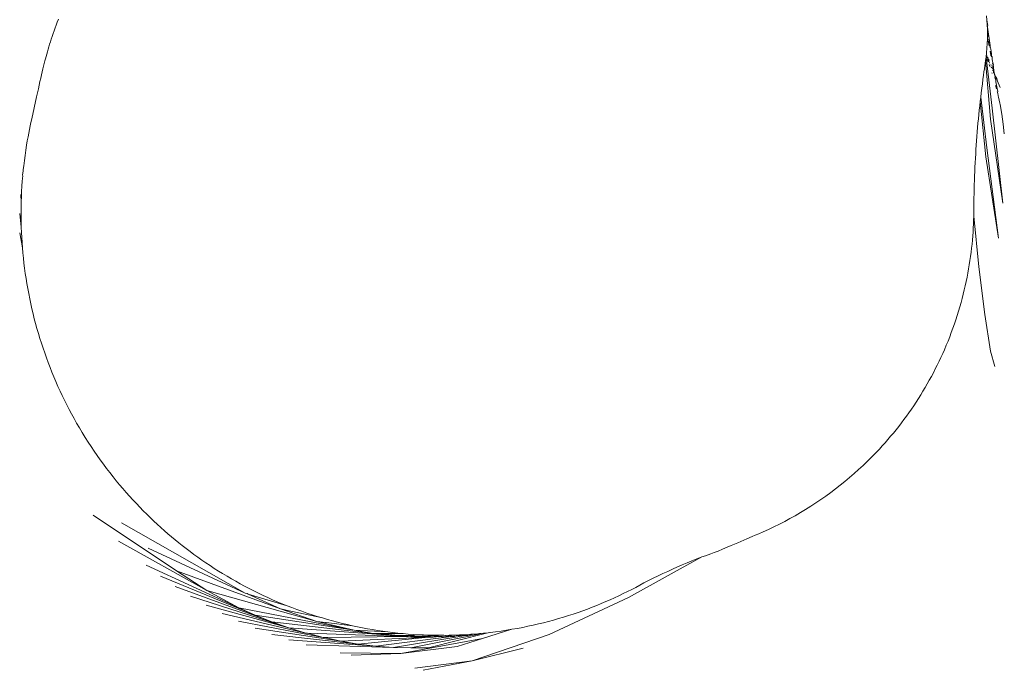
# Model space of a CAD drawing. Units: millimetres. Extents: x -4534 to 426112, y -3372 to 5404.
# Drawn here: x -1712 to -1610, y 2304 to 2371 of the extents above; entities that cross this region are included whole.
import ezdxf

# ---------------------------------------------------------------- set-up
doc = ezdxf.new("R2010")
doc.units = ezdxf.units.MM
doc.layers.add('Toestel 2D', color=7, linetype='Continuous', lineweight=20)

# ---------------------------------------------------------------- blocks, each defined once
blk = doc.blocks.new('WP-109-3.5')
at = {"layer": 'Toestel 2D'}
for p, q in [((-1612.11, 2371.41), (-1612.15, 2371.86)), ((-1708.47, 2370.91), (-1708.58, 2370.61)), ((-1708.35, 2371.21), (-1708.47, 2370.91)), ((-1708.24, 2371.52), (-1708.35, 2371.21)), ((-1612.08, 2370.94), (-1612.11, 2371.41)), ((-1612.04, 2371.03), (-1612.11, 2371.41)), ((-1612.06, 2370.46), (-1612.08, 2370.94)), ((-1611.78, 2368.79), (-1612.08, 2370.94)), ((-1612.02, 2370.86), (-1612.04, 2371.03)), ((-1708.79, 2370.02), (-1708.88, 2369.74)), ((-1708.68, 2370.31), (-1708.79, 2370.02)), ((-1708.58, 2370.61), (-1708.68, 2370.31)), ((-1612.06, 2370.14), (-1612.06, 2370.46)), ((-1612.06, 2369.98), (-1612.06, 2370.14)), ((-1612.06, 2369.5), (-1612.06, 2369.98)), ((-1611.99, 2369.74), (-1612.06, 2369.98)), ((-1709.15, 2368.92), (-1709.23, 2368.66)), ((-1709.06, 2369.19), (-1709.15, 2368.92)), ((-1708.97, 2369.46), (-1709.06, 2369.19)), ((-1708.88, 2369.74), (-1708.97, 2369.46)), ((-1612.11, 2368.53), (-1612.08, 2369.01)), ((-1612.08, 2369.01), (-1612.06, 2369.5)), ((-1611.98, 2369.71), (-1611.99, 2369.74)), ((-1611.89, 2368.76), (-1611.97, 2369.24)), ((-1611.93, 2369.39), (-1611.94, 2369.44)), ((-1611.78, 2368.79), (-1611.93, 2369.39)), ((-1611.77, 2368.7), (-1611.78, 2368.79)), ((-1709.44, 2367.9), (-1709.51, 2367.66)), ((-1709.37, 2368.15), (-1709.44, 2367.9)), ((-1709.3, 2368.4), (-1709.37, 2368.15)), ((-1709.23, 2368.66), (-1709.3, 2368.4)), ((-1612.21, 2367.57), (-1612.16, 2368.05)), ((-1612.16, 2368.05), (-1612.11, 2368.53)), ((-1612.12, 2367.69), (-1612.13, 2367.76)), ((-1612.12, 2367.69), (-1612.12, 2367.73)), ((-1611.8, 2368.66), (-1611.77, 2368.7)), ((-1611.79, 2368.57), (-1611.8, 2368.66)), ((-1611.74, 2368.55), (-1611.79, 2368.57)), ((-1611.78, 2368.19), (-1611.78, 2368.22)), ((-1611.7, 2367.75), (-1611.78, 2368.19)), ((-1611.72, 2368.43), (-1611.74, 2368.55)), ((-1611.67, 2368.19), (-1611.72, 2368.43)), ((-1611.69, 2367.72), (-1611.7, 2367.75)), ((-1611.63, 2367.91), (-1611.67, 2368.19)), ((-1611.65, 2367.79), (-1611.67, 2367.91)), ((-1611.65, 2367.79), (-1611.63, 2367.91)), ((-1611.65, 2367.75), (-1611.65, 2367.79)), ((-1611.63, 2367.63), (-1611.65, 2367.75)), ((-1611.6, 2367.65), (-1611.65, 2367.75)), ((-1709.7, 2366.93), (-1709.76, 2366.66)), ((-1709.63, 2367.19), (-1709.7, 2366.93)), ((-1709.57, 2367.43), (-1709.63, 2367.19)), ((-1709.51, 2367.66), (-1709.57, 2367.43)), ((-1612.38, 2366.38), (-1612.26, 2367.23)), ((-1612.26, 2367.23), (-1612.21, 2367.57)), ((-1612.26, 2367.23), (-1611.74, 2361.18)), ((-1611.59, 2362.31), (-1612.21, 2367.57)), ((-1612.12, 2367.69), (-1612.11, 2367.61)), ((-1612.1, 2367.52), (-1612.11, 2367.61)), ((-1612.03, 2367.56), (-1612.11, 2367.61)), ((-1612.02, 2367.47), (-1612.1, 2367.52)), ((-1611.99, 2367.09), (-1612.09, 2367.35)), ((-1612.02, 2367.49), (-1612.03, 2367.56)), ((-1612.01, 2367.31), (-1612.02, 2367.47)), ((-1611.97, 2367.38), (-1611.98, 2367.46)), ((-1611.9, 2367.29), (-1611.97, 2367.38)), ((-1611.96, 2367.27), (-1611.97, 2367.38)), ((-1611.94, 2367.15), (-1611.96, 2367.27)), ((-1611.89, 2367.2), (-1611.96, 2367.27)), ((-1611.87, 2367.1), (-1611.94, 2367.15)), ((-1611.82, 2366.63), (-1611.9, 2366.84)), ((-1611.86, 2366.97), (-1611.87, 2367.1)), ((-1611.68, 2366.77), (-1611.7, 2366.82)), ((-1611.58, 2367.62), (-1611.6, 2367.65)), ((-1611.57, 2367.39), (-1611.58, 2367.62)), ((-1611.54, 2367.15), (-1611.57, 2367.39)), ((-1611.52, 2367.08), (-1611.54, 2367.15)), ((-1611.54, 2366.88), (-1611.54, 2366.93)), ((-1611.53, 2366.85), (-1611.54, 2366.88)), ((-1611.5, 2366.94), (-1611.52, 2367.08)), ((-1611.5, 2366.7), (-1611.51, 2366.73)), ((-1611.45, 2366.81), (-1611.5, 2366.94)), ((-1611.48, 2366.75), (-1611.45, 2366.81)), ((-1611.44, 2366.66), (-1611.48, 2366.75)), ((-1709.98, 2365.75), (-1710.06, 2365.42)), ((-1709.91, 2366.07), (-1709.98, 2365.75)), ((-1709.83, 2366.38), (-1709.91, 2366.07)), ((-1709.76, 2366.66), (-1709.83, 2366.38)), ((-1612.53, 2365.26), (-1612.47, 2365.72)), ((-1612.47, 2365.72), (-1612.42, 2366.07)), ((-1612.42, 2366.07), (-1612.38, 2366.38)), ((-1611.66, 2366.64), (-1611.69, 2366.69)), ((-1611.65, 2366.49), (-1611.67, 2366.54)), ((-1611.59, 2365.91), (-1611.61, 2365.97)), ((-1611.56, 2366.52), (-1611.58, 2366.55)), ((-1611.54, 2366.37), (-1611.56, 2366.41)), ((-1611.52, 2366.2), (-1611.54, 2366.23)), ((-1611.48, 2366.35), (-1611.5, 2366.7)), ((-1611.41, 2366.21), (-1611.48, 2366.35)), ((-1611.45, 2366.16), (-1611.41, 2366.21)), ((-1611.37, 2366), (-1611.45, 2366.16)), ((-1611.42, 2365.97), (-1611.45, 2366.16)), ((-1611.42, 2366.4), (-1611.44, 2366.66)), ((-1611.39, 2366.33), (-1611.42, 2366.4)), ((-1611.37, 2365.97), (-1611.42, 2365.97)), ((-1611.41, 2366.21), (-1611.39, 2366.33)), ((-1611.39, 2366.18), (-1611.41, 2366.21)), ((-1611.37, 2366), (-1611.39, 2366.18)), ((-1611.37, 2365.97), (-1611.37, 2366)), ((-1611.34, 2365.79), (-1611.37, 2365.97)), ((-1611.33, 2365.91), (-1611.35, 2365.95)), ((-1611.34, 2365.79), (-1611.3, 2365.84)), ((-1611.3, 2365.75), (-1611.34, 2365.79)), ((-1611.29, 2365.69), (-1611.3, 2365.75)), ((-1710.22, 2364.69), (-1710.31, 2364.3)), ((-1710.14, 2365.06), (-1710.22, 2364.69)), ((-1710.06, 2365.42), (-1710.14, 2365.06)), ((-1612.65, 2364.36), (-1612.59, 2364.81)), ((-1612.59, 2364.81), (-1612.53, 2365.26)), ((-1611.24, 2365.57), (-1611.29, 2365.69)), ((-1611.28, 2365.51), (-1611.24, 2365.57)), ((-1611.26, 2365.39), (-1611.28, 2365.51)), ((-1611.22, 2365.33), (-1611.26, 2365.39)), ((-1610.74, 2364.43), (-1611.24, 2365.57)), ((-1611.08, 2365.36), (-1611.24, 2365.57)), ((-1611.21, 2365.15), (-1611.22, 2365.33)), ((-1611.2, 2365.03), (-1611.21, 2365.15)), ((-1611.03, 2364.16), (-1611.2, 2365.03)), ((-1611.04, 2365.29), (-1611.08, 2365.36)), ((-1710.31, 2364.3), (-1710.5, 2363.47)), ((-1612.76, 2363.45), (-1612.7, 2363.9)), ((-1612.7, 2363.9), (-1612.65, 2364.36)), ((-1611.13, 2364.31), (-1611.22, 2364.66)), ((-1611.03, 2363.91), (-1611.05, 2364)), ((-1610.99, 2364.06), (-1611.03, 2364.16)), ((-1611.03, 2363.91), (-1611, 2363.99)), ((-1610.97, 2363.81), (-1611.03, 2363.91)), ((-1611, 2363.99), (-1610.99, 2364.06)), ((-1610.91, 2363.41), (-1610.97, 2363.81)), ((-1711, 2361.2), (-1710.5, 2363.47)), ((-1612.86, 2362.54), (-1612.81, 2363)), ((-1612.81, 2363), (-1612.76, 2363.45)), ((-1612.23, 2357.25), (-1612.81, 2363)), ((-1612.12, 2358.19), (-1612.76, 2363.45)), ((-1610.86, 2363.17), (-1610.91, 2363.41)), ((-1610.84, 2363.12), (-1610.86, 2363.17)), ((-1610.84, 2363.12), (-1610.79, 2362.82)), ((-1610.76, 2362.68), (-1610.79, 2362.82)), ((-1610.57, 2361.67), (-1610.76, 2362.68)), ((-1612.99, 2361.19), (-1612.95, 2361.64)), ((-1612.95, 2361.64), (-1612.91, 2362.09)), ((-1612.91, 2362.09), (-1612.86, 2362.54)), ((-1610.48, 2352.48), (-1611.59, 2362.31)), ((-1610.43, 2360.66), (-1610.57, 2361.67)), ((-1711.08, 2360.83), (-1711.16, 2360.46)), ((-1711, 2361.2), (-1711.08, 2360.83)), ((-1613.08, 2360.29), (-1613.04, 2360.74)), ((-1613.04, 2360.74), (-1612.99, 2361.19)), ((-1610.48, 2352.48), (-1611.74, 2361.18)), ((-1610.32, 2359.65), (-1610.43, 2360.66)), ((-1711.31, 2359.73), (-1711.38, 2359.34)), ((-1711.24, 2360.1), (-1711.31, 2359.73)), ((-1711.16, 2360.46), (-1711.24, 2360.1)), ((-1613.15, 2359.38), (-1613.11, 2359.84)), ((-1613.11, 2359.84), (-1613.08, 2360.29)), ((-1711.46, 2358.93), (-1711.53, 2358.47)), ((-1711.38, 2359.34), (-1711.46, 2358.93)), ((-1613.22, 2358.48), (-1613.18, 2358.93)), ((-1613.18, 2358.93), (-1613.15, 2359.38)), ((-1711.62, 2357.94), (-1711.69, 2357.41)), ((-1711.53, 2358.47), (-1711.62, 2357.94)), ((-1613.3, 2357.12), (-1613.27, 2357.57)), ((-1613.27, 2357.57), (-1613.25, 2358.03)), ((-1613.25, 2358.03), (-1613.22, 2358.48)), ((-1610.93, 2348.84), (-1612.12, 2358.19)), ((-1711.76, 2356.88), (-1711.83, 2356.35)), ((-1711.69, 2357.41), (-1711.76, 2356.88)), ((-1613.35, 2356.21), (-1613.32, 2356.66)), ((-1613.32, 2356.66), (-1613.3, 2357.12)), ((-1610.93, 2348.84), (-1612.23, 2357.25)), ((-1711.88, 2355.82), (-1711.95, 2355.37)), ((-1711.83, 2356.35), (-1711.89, 2355.94)), ((-1711.89, 2355.94), (-1711.88, 2355.82)), ((-1613.39, 2355.3), (-1613.37, 2355.75)), ((-1613.37, 2355.75), (-1613.35, 2356.21)), ((-1711.98, 2354.75), (-1712.01, 2354.22)), ((-1711.93, 2355.29), (-1711.98, 2354.75)), ((-1711.95, 2355.37), (-1711.93, 2355.29)), ((-1613.42, 2354.38), (-1613.41, 2354.84)), ((-1613.41, 2354.84), (-1613.39, 2355.3)), ((-1712.05, 2353.69), (-1712.07, 2353.16)), ((-1712.01, 2354.22), (-1712.05, 2353.69)), ((-1613.46, 2353), (-1613.45, 2353.46)), ((-1613.45, 2353.46), (-1613.43, 2353.92)), ((-1613.43, 2353.92), (-1613.42, 2354.38)), ((-1712.14, 2353.38), (-1712.09, 2352.63)), ((-1712.09, 2352.63), (-1712.1, 2352.1)), ((-1712.07, 2353.16), (-1712.09, 2352.63)), ((-1613.47, 2352.07), (-1613.46, 2352.53)), ((-1613.46, 2352.53), (-1613.46, 2353)), ((-1712.1, 2352.1), (-1712.1, 2351.56)), ((-1712.1, 2351.56), (-1712.1, 2351.03)), ((-1613.48, 2351.6), (-1613.47, 2352.07)), ((-1613.48, 2351.13), (-1613.48, 2351.6)), ((-1712.08, 2349.97), (-1712.24, 2351.39)), ((-1712.1, 2351.03), (-1712.1, 2350.5)), ((-1712.1, 2350.5), (-1712.08, 2349.97)), ((-1613.51, 2350.31), (-1613.49, 2350.72)), ((-1613.49, 2350.72), (-1613.48, 2351.13)), ((-1612.94, 2345.89), (-1613.48, 2351.13)), ((-1712.24, 2349.39), (-1711.96, 2347.85)), ((-1712.08, 2349.97), (-1712.06, 2349.44)), ((-1712.06, 2349.44), (-1712.03, 2348.91)), ((-1613.58, 2349.07), (-1613.55, 2349.48)), ((-1613.55, 2349.48), (-1613.53, 2349.65)), ((-1613.53, 2349.9), (-1613.51, 2350.31)), ((-1613.53, 2349.65), (-1613.53, 2349.9)), ((-1712.03, 2348.91), (-1712, 2348.38)), ((-1712, 2348.38), (-1711.96, 2347.85)), ((-1613.66, 2348.22), (-1613.62, 2348.65)), ((-1613.62, 2348.65), (-1613.58, 2349.07)), ((-1711.96, 2347.85), (-1711.91, 2347.31)), ((-1613.81, 2346.95), (-1613.76, 2347.38)), ((-1613.76, 2347.38), (-1613.7, 2347.8)), ((-1613.7, 2347.8), (-1613.66, 2348.22)), ((-1711.91, 2347.31), (-1711.86, 2346.78)), ((-1711.86, 2346.78), (-1711.8, 2346.26)), ((-1613.94, 2346.09), (-1613.87, 2346.52)), ((-1613.87, 2346.52), (-1613.81, 2346.95)), ((-1711.8, 2346.26), (-1711.73, 2345.73)), ((-1711.73, 2345.73), (-1711.66, 2345.2)), ((-1614.09, 2345.23), (-1614.01, 2345.66)), ((-1614.01, 2345.66), (-1613.94, 2346.09)), ((-1612.34, 2340.95), (-1612.94, 2345.89)), ((-1711.66, 2345.2), (-1711.58, 2344.67)), ((-1711.58, 2344.67), (-1711.5, 2344.15)), ((-1614.36, 2343.92), (-1614.26, 2344.36)), ((-1614.26, 2344.36), (-1614.17, 2344.79)), ((-1614.17, 2344.79), (-1614.09, 2345.23)), ((-1711.5, 2344.15), (-1711.41, 2343.62)), ((-1711.41, 2343.62), (-1711.31, 2343.1)), ((-1614.56, 2343.05), (-1614.46, 2343.49)), ((-1614.46, 2343.49), (-1614.36, 2343.92)), ((-1711.31, 2343.1), (-1711.2, 2342.58)), ((-1711.2, 2342.58), (-1711.09, 2342.06)), ((-1614.79, 2342.17), (-1614.67, 2342.61)), ((-1614.67, 2342.61), (-1614.56, 2343.05)), ((-1711.09, 2342.06), (-1710.98, 2341.54)), ((-1710.98, 2341.54), (-1710.86, 2341.02)), ((-1615.18, 2340.85), (-1615.05, 2341.29)), ((-1615.05, 2341.29), (-1614.92, 2341.73)), ((-1614.92, 2341.73), (-1614.79, 2342.17)), ((-1710.86, 2341.02), (-1710.73, 2340.51)), ((-1710.73, 2340.51), (-1710.59, 2340)), ((-1615.48, 2339.96), (-1615.33, 2340.4)), ((-1615.33, 2340.4), (-1615.18, 2340.85)), ((-1611.75, 2337.14), (-1612.34, 2340.95)), ((-1710.59, 2340), (-1710.45, 2339.48)), ((-1710.45, 2339.48), (-1710.3, 2338.97)), ((-1615.8, 2339.08), (-1615.63, 2339.52)), ((-1615.63, 2339.52), (-1615.48, 2339.96)), ((-1710.3, 2338.97), (-1710.15, 2338.47)), ((-1710.15, 2338.47), (-1709.99, 2337.96)), ((-1616.32, 2337.75), (-1616.14, 2338.19)), ((-1616.14, 2338.19), (-1615.96, 2338.63)), ((-1615.96, 2338.63), (-1615.8, 2339.08)), ((-1709.99, 2337.96), (-1709.82, 2337.46)), ((-1709.82, 2337.46), (-1709.65, 2336.96)), ((-1616.69, 2336.9), (-1616.51, 2337.3)), ((-1616.51, 2337.3), (-1616.32, 2337.75)), ((-1709.65, 2336.96), (-1709.47, 2336.46)), ((-1709.47, 2336.46), (-1709.29, 2335.96)), ((-1617.06, 2336.1), (-1616.88, 2336.5)), ((-1616.88, 2336.5), (-1616.69, 2336.9)), ((-1611.28, 2335.55), (-1611.75, 2337.14)), ((-1709.29, 2335.96), (-1709.1, 2335.46)), ((-1709.1, 2335.46), (-1708.9, 2334.97)), ((-1617.66, 2334.91), (-1617.46, 2335.3)), ((-1617.46, 2335.3), (-1617.26, 2335.7)), ((-1617.26, 2335.7), (-1617.06, 2336.1)), ((-1708.9, 2334.97), (-1708.7, 2334.48)), ((-1708.7, 2334.48), (-1708.49, 2333.99)), ((-1618.29, 2333.75), (-1618.08, 2334.13)), ((-1618.08, 2334.13), (-1617.87, 2334.52)), ((-1617.87, 2334.52), (-1617.66, 2334.91)), ((-1708.49, 2333.99), (-1708.28, 2333.5)), ((-1708.28, 2333.5), (-1708.06, 2333.02)), ((-1618.74, 2332.99), (-1618.52, 2333.37)), ((-1618.52, 2333.37), (-1618.29, 2333.75)), ((-1708.06, 2333.02), (-1707.83, 2332.54)), ((-1707.83, 2332.54), (-1707.6, 2332.06)), ((-1707.6, 2332.06), (-1707.36, 2331.58)), ((-1619.45, 2331.87), (-1619.21, 2332.24)), ((-1619.21, 2332.24), (-1618.97, 2332.61)), ((-1618.97, 2332.61), (-1618.74, 2332.99)), ((-1707.36, 2331.58), (-1707.12, 2331.11)), ((-1707.12, 2331.11), (-1706.87, 2330.64)), ((-1620.19, 2330.77), (-1619.94, 2331.14)), ((-1619.94, 2331.14), (-1619.69, 2331.5)), ((-1619.69, 2331.5), (-1619.45, 2331.87)), ((-1706.87, 2330.64), (-1706.61, 2330.17)), ((-1706.61, 2330.17), (-1706.35, 2329.7)), ((-1620.97, 2329.71), (-1620.71, 2330.06)), ((-1620.71, 2330.06), (-1620.45, 2330.42)), ((-1620.45, 2330.42), (-1620.19, 2330.77)), ((-1706.35, 2329.7), (-1706.06, 2329.2)), ((-1706.06, 2329.2), (-1705.76, 2328.71)), ((-1621.8, 2328.67), (-1621.52, 2329.01)), ((-1621.52, 2329.01), (-1621.24, 2329.36)), ((-1621.24, 2329.36), (-1620.97, 2329.71)), ((-1705.76, 2328.71), (-1705.46, 2328.22)), ((-1705.46, 2328.22), (-1705.16, 2327.74)), ((-1622.65, 2327.66), (-1622.36, 2328)), ((-1622.36, 2328), (-1622.08, 2328.33)), ((-1622.08, 2328.33), (-1621.8, 2328.67)), ((-1705.16, 2327.74), (-1704.85, 2327.27)), ((-1704.85, 2327.27), (-1704.54, 2326.8)), ((-1623.55, 2326.69), (-1623.25, 2327.01)), ((-1623.25, 2327.01), (-1622.95, 2327.34)), ((-1622.95, 2327.34), (-1622.65, 2327.66)), ((-1704.54, 2326.8), (-1704.22, 2326.34)), ((-1704.22, 2326.34), (-1703.9, 2325.89)), ((-1624.49, 2325.74), (-1624.17, 2326.05)), ((-1624.17, 2326.05), (-1623.86, 2326.37)), ((-1623.86, 2326.37), (-1623.55, 2326.69)), ((-1703.9, 2325.89), (-1703.58, 2325.44)), ((-1703.58, 2325.44), (-1703.25, 2325.01)), ((-1703.25, 2325.01), (-1702.92, 2324.57)), ((-1625.4, 2324.88), (-1624.94, 2325.31)), ((-1624.94, 2325.31), (-1624.49, 2325.74)), ((-1702.92, 2324.57), (-1702.58, 2324.15)), ((-1702.58, 2324.15), (-1702.25, 2323.73)), ((-1626.81, 2323.65), (-1626.34, 2324.06)), ((-1626.34, 2324.06), (-1625.86, 2324.47)), ((-1625.86, 2324.47), (-1625.4, 2324.88)), ((-1702.25, 2323.73), (-1701.91, 2323.32)), ((-1701.91, 2323.32), (-1701.56, 2322.91)), ((-1701.56, 2322.91), (-1701.22, 2322.51)), ((-1627.79, 2322.88), (-1627.3, 2323.26)), ((-1627.3, 2323.26), (-1626.81, 2323.65)), ((-1701.22, 2322.51), (-1700.87, 2322.12)), ((-1700.87, 2322.12), (-1700.52, 2321.74)), ((-1629.31, 2321.78), (-1628.8, 2322.13)), ((-1628.8, 2322.13), (-1628.29, 2322.5)), ((-1628.29, 2322.5), (-1627.79, 2322.88)), ((-1700.52, 2321.74), (-1700.16, 2321.36)), ((-1700.16, 2321.36), (-1699.81, 2320.98)), ((-1699.81, 2320.98), (-1699.45, 2320.62)), ((-1630.88, 2320.75), (-1630.35, 2321.08)), ((-1630.35, 2321.08), (-1629.83, 2321.43)), ((-1629.83, 2321.43), (-1629.31, 2321.78)), ((-1704.64, 2320.16), (-1696, 2314.41)), ((-1699.45, 2320.62), (-1699.09, 2320.26)), ((-1699.09, 2320.26), (-1698.73, 2319.91)), ((-1698.73, 2319.91), (-1698.36, 2319.56)), ((-1632.51, 2319.81), (-1631.96, 2320.11)), ((-1631.96, 2320.11), (-1631.42, 2320.43)), ((-1631.42, 2320.43), (-1630.88, 2320.75)), ((-1701.7, 2319.37), (-1688.89, 2312.09)), ((-1698.36, 2319.56), (-1698, 2319.22)), ((-1698, 2319.22), (-1697.63, 2318.89)), ((-1697.63, 2318.89), (-1697.26, 2318.56)), ((-1634.72, 2318.69), (-1634.16, 2318.96)), ((-1634.16, 2318.96), (-1633.6, 2319.23)), ((-1633.6, 2319.23), (-1633.05, 2319.51)), ((-1633.05, 2319.51), (-1632.51, 2319.81)), ((-1697.26, 2318.56), (-1696.89, 2318.24)), ((-1696.89, 2318.24), (-1696.52, 2317.92)), ((-1696.52, 2317.92), (-1696.15, 2317.61)), ((-1636.97, 2317.72), (-1636.41, 2317.95)), ((-1636.41, 2317.95), (-1636.1, 2318.08)), ((-1636.1, 2318.08), (-1635.73, 2318.24)), ((-1635.73, 2318.24), (-1635.28, 2318.44)), ((-1635.28, 2318.44), (-1634.72, 2318.69)), ((-1702, 2317.46), (-1692.86, 2312.35)), ((-1696.15, 2317.61), (-1695.78, 2317.31)), ((-1695.78, 2317.31), (-1695.41, 2317.02)), ((-1695.41, 2317.02), (-1695.01, 2316.71)), ((-1639.5, 2316.63), (-1638.99, 2316.84)), ((-1638.99, 2316.84), (-1638.6, 2317.01)), ((-1638.6, 2317.01), (-1638.23, 2317.16)), ((-1638.23, 2317.16), (-1637.89, 2317.31)), ((-1637.89, 2317.31), (-1636.97, 2317.72)), ((-1698.95, 2316.76), (-1688.89, 2312.09)), ((-1695.01, 2316.71), (-1694.61, 2316.41)), ((-1694.61, 2316.41), (-1694.21, 2316.11)), ((-1694.21, 2316.11), (-1693.8, 2315.81)), ((-1693.8, 2315.81), (-1693.38, 2315.52)), ((-1649.21, 2311.64), (-1641.62, 2315.85)), ((-1642.14, 2315.65), (-1641.62, 2315.85)), ((-1641.62, 2315.85), (-1641.25, 2315.97)), ((-1641.25, 2315.97), (-1640.7, 2316.17)), ((-1640.7, 2316.17), (-1640.35, 2316.3)), ((-1640.35, 2316.3), (-1639.95, 2316.45)), ((-1639.95, 2316.45), (-1639.5, 2316.63)), ((-1699.14, 2314.98), (-1689.56, 2310.57)), ((-1693.38, 2315.52), (-1692.96, 2315.23)), ((-1692.96, 2315.23), (-1692.53, 2314.94)), ((-1692.53, 2314.94), (-1692.1, 2314.66)), ((-1644.67, 2314.58), (-1644.16, 2314.8)), ((-1644.16, 2314.8), (-1643.66, 2315.02)), ((-1643.66, 2315.02), (-1643.15, 2315.24)), ((-1643.15, 2315.24), (-1642.65, 2315.45)), ((-1642.65, 2315.45), (-1642.14, 2315.65)), ((-1697.65, 2313.85), (-1687.86, 2309.8)), ((-1696, 2314.41), (-1685.24, 2310.46)), ((-1696, 2314.41), (-1692.86, 2312.35)), ((-1692.1, 2314.66), (-1691.67, 2314.38)), ((-1691.67, 2314.38), (-1691.23, 2314.11)), ((-1691.23, 2314.11), (-1690.78, 2313.84)), ((-1690.78, 2313.84), (-1690.33, 2313.58)), ((-1646.65, 2313.64), (-1646.16, 2313.88)), ((-1646.16, 2313.88), (-1645.66, 2314.12)), ((-1645.66, 2314.12), (-1645.16, 2314.35)), ((-1645.16, 2314.35), (-1644.67, 2314.58)), ((-1696.13, 2312.79), (-1686.13, 2309.11)), ((-1690.33, 2313.58), (-1689.88, 2313.32)), ((-1689.88, 2313.32), (-1689.42, 2313.06)), ((-1689.42, 2313.06), (-1688.96, 2312.81)), ((-1688.96, 2312.81), (-1688.49, 2312.57)), ((-1648.89, 2312.47), (-1648.46, 2312.69)), ((-1648.46, 2312.69), (-1648.04, 2312.92)), ((-1648.04, 2312.92), (-1647.62, 2313.15)), ((-1647.62, 2313.15), (-1647.14, 2313.4)), ((-1647.14, 2313.4), (-1646.65, 2313.64)), ((-1694.55, 2311.78), (-1684.38, 2308.49)), ((-1692.86, 2312.35), (-1681.48, 2309.17)), ((-1692.86, 2312.35), (-1689.56, 2310.57)), ((-1688.89, 2312.09), (-1688.68, 2312.04)), ((-1688.68, 2312.04), (-1688.6, 2312)), ((-1688.6, 2312), (-1685.24, 2310.46)), ((-1688.6, 2312), (-1684.57, 2310.79)), ((-1688.49, 2312.57), (-1688.01, 2312.33)), ((-1688.01, 2312.33), (-1687.53, 2312.09)), ((-1687.53, 2312.09), (-1687.05, 2311.86)), ((-1687.05, 2311.86), (-1686.56, 2311.63)), ((-1650.66, 2311.62), (-1650.21, 2311.82)), ((-1650.21, 2311.82), (-1649.76, 2312.04)), ((-1649.76, 2312.04), (-1649.32, 2312.25)), ((-1649.32, 2312.25), (-1648.89, 2312.47)), ((-1692.93, 2310.85), (-1684.38, 2308.49)), ((-1686.56, 2311.63), (-1686.07, 2311.41)), ((-1686.07, 2311.41), (-1685.58, 2311.2)), ((-1685.58, 2311.2), (-1685.08, 2310.99)), ((-1685.08, 2310.99), (-1684.57, 2310.79)), ((-1684.57, 2310.79), (-1684.06, 2310.59)), ((-1657.43, 2307.82), (-1649.21, 2311.64)), ((-1652.98, 2310.64), (-1652.51, 2310.82)), ((-1652.51, 2310.82), (-1652.04, 2311.02)), ((-1652.04, 2311.02), (-1651.57, 2311.21)), ((-1651.57, 2311.21), (-1651.11, 2311.41)), ((-1651.11, 2311.41), (-1650.66, 2311.62)), ((-1691.28, 2309.98), (-1682.61, 2307.95)), ((-1689.56, 2310.57), (-1677.62, 2308.26)), ((-1689.56, 2310.57), (-1687.86, 2309.8)), ((-1687.86, 2309.8), (-1686.13, 2309.11)), ((-1687.86, 2309.8), (-1677.62, 2308.26)), ((-1685.24, 2310.46), (-1681.48, 2309.17)), ((-1685.24, 2310.46), (-1684.75, 2310.36)), ((-1684.75, 2310.36), (-1684.65, 2310.32)), ((-1684.65, 2310.32), (-1680.91, 2309.52)), ((-1684.06, 2310.59), (-1683.55, 2310.39)), ((-1683.55, 2310.39), (-1683.03, 2310.21)), ((-1683.03, 2310.21), (-1682.51, 2310.03)), ((-1682.51, 2310.03), (-1681.98, 2309.85)), ((-1681.98, 2309.85), (-1681.45, 2309.68)), ((-1681.45, 2309.68), (-1680.91, 2309.52)), ((-1655.94, 2309.61), (-1655.44, 2309.77)), ((-1655.44, 2309.77), (-1654.94, 2309.93)), ((-1654.94, 2309.93), (-1654.44, 2310.1)), ((-1654.44, 2310.1), (-1653.95, 2310.27)), ((-1653.95, 2310.27), (-1653.46, 2310.45)), ((-1653.46, 2310.45), (-1652.98, 2310.64)), ((-1689.59, 2309.19), (-1689.42, 2309.15)), ((-1689.42, 2309.15), (-1680.82, 2307.5)), ((-1686.13, 2309.11), (-1684.38, 2308.49)), ((-1686.13, 2309.11), (-1675.66, 2307.93)), ((-1681.48, 2309.17), (-1677.62, 2308.26)), ((-1681.48, 2309.17), (-1680.6, 2309.06)), ((-1680.91, 2309.52), (-1680.38, 2309.36)), ((-1680.6, 2309.06), (-1680.53, 2309.04)), ((-1677.79, 2308.72), (-1680.53, 2309.04)), ((-1680.38, 2309.36), (-1679.86, 2309.22)), ((-1679.86, 2309.22), (-1679.35, 2309.09)), ((-1679.35, 2309.09), (-1678.83, 2308.96)), ((-1678.83, 2308.96), (-1678.31, 2308.83)), ((-1678.31, 2308.83), (-1677.79, 2308.72)), ((-1677.79, 2308.72), (-1677.27, 2308.61)), ((-1660.17, 2308.55), (-1659.63, 2308.66)), ((-1659.63, 2308.66), (-1659.09, 2308.78)), ((-1659.09, 2308.78), (-1658.55, 2308.9)), ((-1658.55, 2308.9), (-1658.02, 2309.03)), ((-1658.02, 2309.03), (-1657.49, 2309.17)), ((-1657.49, 2309.17), (-1656.97, 2309.31)), ((-1656.97, 2309.31), (-1656.46, 2309.46)), ((-1656.46, 2309.46), (-1655.94, 2309.61)), ((-1687.88, 2308.47), (-1679.01, 2307.12)), ((-1686.14, 2307.82), (-1677.2, 2306.82)), ((-1684.38, 2308.49), (-1673.88, 2307.73)), ((-1684.38, 2308.49), (-1682.61, 2307.95)), ((-1682.61, 2307.95), (-1682.45, 2307.95)), ((-1682.45, 2307.95), (-1672.5, 2307.62)), ((-1682.45, 2307.95), (-1680.82, 2307.5)), ((-1680.64, 2307.5), (-1672.5, 2307.62)), ((-1677.62, 2308.26), (-1675.66, 2307.93)), ((-1677.62, 2308.26), (-1674.14, 2308.08)), ((-1677.27, 2308.61), (-1676.75, 2308.51)), ((-1676.75, 2308.51), (-1676.23, 2308.41)), ((-1676.23, 2308.41), (-1675.71, 2308.32)), ((-1675.71, 2308.32), (-1675.19, 2308.23)), ((-1675.66, 2307.93), (-1673.88, 2307.73)), ((-1675.66, 2307.93), (-1674.92, 2307.91)), ((-1675.19, 2308.23), (-1674.66, 2308.16)), ((-1674.92, 2307.91), (-1673.88, 2307.73)), ((-1674.92, 2307.91), (-1672.56, 2307.91)), ((-1674.92, 2307.91), (-1673.08, 2307.71)), ((-1674.66, 2308.16), (-1674.14, 2308.08)), ((-1674.14, 2308.08), (-1673.61, 2308.02)), ((-1673.88, 2307.73), (-1673.8, 2307.72)), ((-1673.8, 2307.72), (-1673.7, 2307.71)), ((-1673.7, 2307.71), (-1673.61, 2307.71)), ((-1673.61, 2308.02), (-1673.08, 2307.96)), ((-1673.61, 2307.71), (-1673.08, 2307.71)), ((-1673.56, 2306.47), (-1666.05, 2307.7)), ((-1673.08, 2307.96), (-1672.56, 2307.91)), ((-1673.08, 2307.71), (-1673.03, 2307.71)), ((-1673.03, 2307.71), (-1672.67, 2307.72)), ((-1673.03, 2307.71), (-1672.5, 2307.62)), ((-1672.67, 2307.72), (-1672.2, 2307.69)), ((-1672.56, 2307.91), (-1672.03, 2307.86)), ((-1672.5, 2307.62), (-1672.03, 2307.6)), ((-1670.44, 2307.77), (-1672.2, 2307.69)), ((-1672.2, 2307.69), (-1671, 2307.61)), ((-1672.03, 2307.86), (-1671.5, 2307.82)), ((-1672.03, 2307.6), (-1671.74, 2307.57)), ((-1671.74, 2306.42), (-1664.68, 2307.86)), ((-1671.5, 2307.82), (-1670.97, 2307.79)), ((-1671, 2307.61), (-1671.44, 2307.58)), ((-1671, 2307.61), (-1670.93, 2307.6)), ((-1670.97, 2307.79), (-1670.44, 2307.77)), ((-1670.93, 2307.6), (-1670.58, 2307.65)), ((-1670.93, 2307.6), (-1670.69, 2307.56)), ((-1670.58, 2307.65), (-1670.14, 2307.63)), ((-1670.44, 2307.77), (-1669.98, 2307.75)), ((-1670.27, 2307.56), (-1669.45, 2307.66)), ((-1670.14, 2307.63), (-1669.45, 2307.66)), ((-1669.98, 2307.75), (-1669.91, 2307.75)), ((-1669.93, 2306.44), (-1663.92, 2307.94)), ((-1669.91, 2307.75), (-1669.38, 2307.73)), ((-1669.45, 2307.66), (-1668.96, 2307.67)), ((-1669.38, 2307.73), (-1668.85, 2307.73)), ((-1669.12, 2307.57), (-1668.93, 2307.6)), ((-1668.96, 2307.67), (-1668.85, 2307.73)), ((-1668.93, 2307.6), (-1668.54, 2307.59)), ((-1668.85, 2307.73), (-1668.7, 2307.73)), ((-1668.7, 2307.73), (-1668.67, 2307.73)), ((-1668.67, 2307.73), (-1668.32, 2307.73)), ((-1668.54, 2307.59), (-1668.5, 2307.56)), ((-1668.32, 2307.73), (-1668.14, 2307.71)), ((-1667.66, 2307.69), (-1668.19, 2307.58)), ((-1668.14, 2307.71), (-1668.08, 2307.68)), ((-1668.08, 2307.68), (-1667.79, 2307.73)), ((-1668.08, 2307.68), (-1667.66, 2307.69)), ((-1667.81, 2307.58), (-1667.56, 2307.64)), ((-1667.81, 2307.58), (-1667.25, 2307.62)), ((-1667.79, 2307.73), (-1667.46, 2307.74)), ((-1667.66, 2307.69), (-1667.46, 2307.74)), ((-1667.66, 2307.69), (-1667.56, 2307.64)), ((-1667.56, 2307.64), (-1667.25, 2307.62)), ((-1667.46, 2307.74), (-1667.26, 2307.75)), ((-1667.26, 2307.75), (-1666.73, 2307.77)), ((-1667.25, 2307.62), (-1667.23, 2307.65)), ((-1667.23, 2307.65), (-1667.06, 2307.66)), ((-1667.06, 2307.66), (-1666.87, 2307.7)), ((-1666.87, 2307.7), (-1666.82, 2307.7)), ((-1666.82, 2307.7), (-1666.79, 2307.67)), ((-1666.79, 2307.67), (-1666.69, 2307.7)), ((-1666.73, 2307.77), (-1666.48, 2307.78)), ((-1666.69, 2307.7), (-1666.48, 2307.78)), ((-1666.69, 2307.7), (-1666.53, 2307.7)), ((-1666.53, 2307.7), (-1666.39, 2307.74)), ((-1666.48, 2307.78), (-1666.2, 2307.79)), ((-1666.39, 2307.74), (-1666.2, 2307.79)), ((-1666.39, 2307.74), (-1666.05, 2307.7)), ((-1666.2, 2307.79), (-1666.16, 2307.79)), ((-1666.16, 2307.79), (-1666.01, 2307.77)), ((-1666.05, 2307.7), (-1665.98, 2307.71)), ((-1666.01, 2307.77), (-1665.67, 2307.82)), ((-1665.98, 2307.71), (-1665.86, 2307.71)), ((-1665.86, 2307.71), (-1665.23, 2307.83)), ((-1665.67, 2307.82), (-1665.53, 2307.83)), ((-1665.53, 2307.83), (-1665.23, 2307.83)), ((-1665.41, 2305.1), (-1657.43, 2307.82)), ((-1665.23, 2307.83), (-1665.14, 2307.86)), ((-1665.14, 2307.86), (-1665.06, 2307.85)), ((-1665.06, 2307.85), (-1664.87, 2307.86)), ((-1664.87, 2307.86), (-1664.8, 2307.89)), ((-1664.8, 2307.89), (-1664.66, 2307.9)), ((-1664.8, 2307.89), (-1664.68, 2307.86)), ((-1664.68, 2307.86), (-1664.66, 2307.9)), ((-1664.66, 2307.9), (-1664.61, 2307.91)), ((-1664.61, 2307.91), (-1664.58, 2307.91)), ((-1664.58, 2307.91), (-1664.53, 2307.92)), ((-1664.53, 2307.92), (-1664.46, 2307.9)), ((-1664.23, 2307.95), (-1664.46, 2307.9)), ((-1661.28, 2308.35), (-1664.34, 2307.39)), ((-1664.23, 2307.95), (-1664.08, 2307.96)), ((-1664.08, 2307.96), (-1663.92, 2307.94)), ((-1663.58, 2308.02), (-1663.92, 2307.94)), ((-1663.58, 2308.02), (-1663.55, 2308.02)), ((-1663.55, 2308.02), (-1662.97, 2308.09)), ((-1662.97, 2308.09), (-1662.4, 2308.17)), ((-1662.4, 2308.17), (-1661.84, 2308.25)), ((-1661.84, 2308.25), (-1661.28, 2308.35)), ((-1661.28, 2308.35), (-1660.72, 2308.44)), ((-1660.72, 2308.44), (-1660.17, 2308.55)), ((-1684.38, 2307.25), (-1675.38, 2306.61)), ((-1682.6, 2306.75), (-1673.56, 2306.47)), ((-1680.82, 2307.5), (-1680.64, 2307.5)), ((-1680.64, 2307.5), (-1679.01, 2307.12)), ((-1679.01, 2307.12), (-1669.91, 2307.53)), ((-1679.01, 2307.12), (-1677.2, 2306.82)), ((-1677.2, 2306.82), (-1669.91, 2307.53)), ((-1677.2, 2306.82), (-1675.38, 2306.61)), ((-1675.38, 2306.61), (-1667.81, 2307.58)), ((-1675.38, 2306.61), (-1673.56, 2306.47)), ((-1664.34, 2307.39), (-1672.78, 2305.83)), ((-1671.74, 2307.57), (-1671.48, 2307.58)), ((-1671.48, 2307.58), (-1671.44, 2307.58)), ((-1671.44, 2307.58), (-1671.05, 2307.56)), ((-1671.05, 2307.56), (-1670.69, 2307.56)), ((-1670.69, 2307.56), (-1670.27, 2307.56)), ((-1670.27, 2307.56), (-1669.91, 2307.53)), ((-1669.91, 2307.53), (-1669.87, 2307.53)), ((-1669.87, 2307.53), (-1669.77, 2307.53)), ((-1669.77, 2307.53), (-1669.54, 2307.55)), ((-1669.54, 2307.55), (-1669.43, 2307.55)), ((-1669.43, 2307.55), (-1669.35, 2307.57)), ((-1669.35, 2307.57), (-1669.12, 2307.57)), ((-1668.5, 2307.56), (-1668.19, 2307.58)), ((-1668.19, 2307.58), (-1667.81, 2307.58)), ((-1664.34, 2307.39), (-1666.94, 2306.56)), ((-1672.78, 2305.83), (-1679.06, 2305.91)), ((-1677.93, 2305.68), (-1672.78, 2305.83)), ((-1673.56, 2306.47), (-1671.74, 2306.42)), ((-1666.94, 2306.56), (-1672.78, 2305.83)), ((-1671.74, 2306.42), (-1669.93, 2306.44)), ((-1660.11, 2306.38), (-1665.41, 2305.1)), ((-1671.35, 2304.32), (-1665.41, 2305.1)), ((-1670.46, 2304.1), (-1665.41, 2305.1))]:
    blk.add_line(p, q, dxfattribs=at)

msp = doc.modelspace()

# ---------------------------------------------------------------- block references
msp.add_blockref('WP-109-3.5', (0, 0))

doc.saveas('drawing.dxf')
